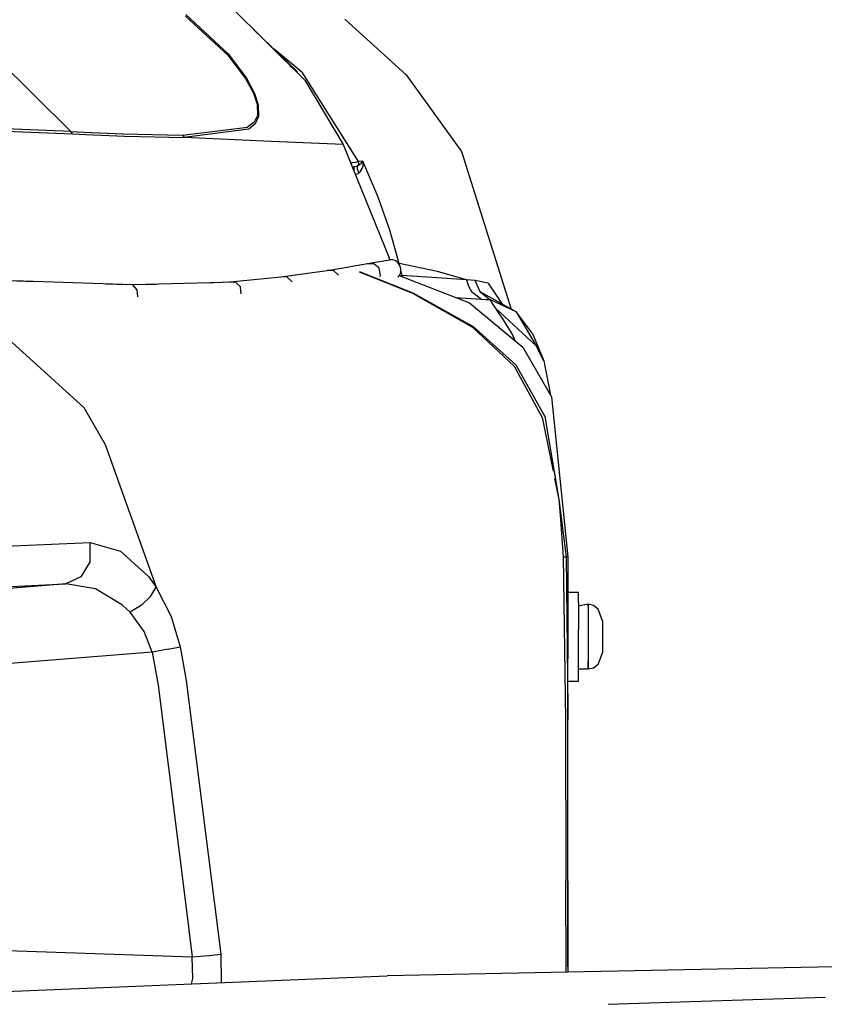
# Model space of a CAD drawing. Units: millimetres. Extents: x 977 to 8712, y -1784 to 1875.
# Drawn here: x 2517 to 2712, y 1028 to 1266 of the extents above; entities that cross this region are included whole.
import ezdxf

# ---------------------------------------------------------------- set-up
doc = ezdxf.new("R2010")
doc.units = ezdxf.units.MM
doc.layers.add('TFR-TRI', color=7, linetype='CONTINUOUS', true_color=0xffffff)

msp = doc.modelspace()

# ---------------------------------------------------------------- linework, layer by layer
at = {"layer": 'TFR-TRI', "color": 18, "linetype": 'CONTINUOUS'}
for p, q in [((2568.055176, 1269.801758), (2586.276367, 1251.749023)), ((2557.379395, 1267.208008), (2567.654785, 1257.795898)), ((2557.379395, 1267.208008), (2567.654785, 1257.795898)), ((2557.452148, 1267.612305), (2567.833008, 1257.996094)), ((2557.452148, 1267.612305), (2567.833008, 1257.996094)), ((2610.817383, 1253.047852), (2595.961914, 1266.512695)), ((2529.646484, 1239.289551), (2504.625977, 1264.057617)), ((2529.646484, 1239.289551), (2504.625977, 1264.057617)), ((2573.904297, 1264.006836), (2584.567871, 1253.711914)), ((2567.654785, 1257.795898), (2571.959961, 1252.124512)), ((2567.654785, 1257.795898), (2571.959961, 1252.124512)), ((2567.833008, 1257.996094), (2572.166992, 1252.163086)), ((2567.833008, 1257.996094), (2572.166992, 1252.163086)), ((2585.599609, 1253.639648), (2578.864746, 1259.217773)), ((2585.599609, 1253.639648), (2578.864746, 1259.217773)), ((2582.720215, 1255.272461), (2584.567871, 1253.711914)), ((2585.599609, 1253.639648), (2599.256348, 1232.024902)), ((2585.599609, 1253.639648), (2599.256348, 1232.024902)), ((2610.817383, 1253.047852), (2624.259277, 1234.435059)), ((2571.959961, 1252.124512), (2573.885742, 1248.561035)), ((2571.959961, 1252.124512), (2573.885742, 1248.561035)), ((2572.166992, 1252.163086), (2574.106445, 1248.483887)), ((2572.166992, 1252.163086), (2574.106445, 1248.483887)), ((2586.276367, 1251.749023), (2595.565918, 1236.134766)), ((2573.885742, 1248.561035), (2574.77002, 1245.915527)), ((2573.885742, 1248.561035), (2574.77002, 1245.915527)), ((2574.106445, 1248.483887), (2575.004395, 1245.744629)), ((2574.106445, 1248.483887), (2575.004395, 1245.744629)), ((2574.77002, 1245.915527), (2574.834961, 1243.182129)), ((2574.77002, 1245.915527), (2574.834961, 1243.182129)), ((2575.004395, 1245.744629), (2575.094238, 1242.903809)), ((2575.004395, 1245.744629), (2575.094238, 1242.903809)), ((2574.834961, 1243.182129), (2574.019043, 1241.521973)), ((2574.834961, 1243.182129), (2574.019043, 1241.521973)), ((2529.646484, 1239.289551), (2486.879883, 1241.062012)), ((2529.646484, 1239.289551), (2486.879883, 1241.062012)), ((2574.019043, 1241.521973), (2572.451172, 1240.294434)), ((2574.019043, 1241.521973), (2572.451172, 1240.294434)), ((2574.303711, 1241.169922), (2572.763184, 1239.881836)), ((2574.303711, 1241.169922), (2572.763184, 1239.881836)), ((2575.094238, 1242.903809), (2574.303711, 1241.169922)), ((2575.094238, 1242.903809), (2574.303711, 1241.169922)), ((2487.31543, 1240.458496), (2530.025391, 1238.711426)), ((2487.31543, 1240.458496), (2530.025391, 1238.711426)), ((2529.646484, 1239.289551), (2532.869629, 1239.143066)), ((2530.025391, 1238.711426), (2529.646484, 1239.289551)), ((2529.646484, 1239.289551), (2532.869629, 1239.143066)), ((2530.025391, 1238.711426), (2529.646484, 1239.289551)), ((2530.025391, 1238.711426), (2533.250977, 1238.566895)), ((2530.025391, 1238.711426), (2533.250977, 1238.566895)), ((2532.869629, 1239.143066), (2542.224121, 1238.734375)), ((2532.869629, 1239.143066), (2542.224121, 1238.734375)), ((2533.250977, 1238.566895), (2542.610352, 1238.163574)), ((2533.250977, 1238.566895), (2542.610352, 1238.163574)), ((2542.224121, 1238.734375), (2556.709473, 1238.358398)), ((2542.224121, 1238.734375), (2556.709473, 1238.358398)), ((2556.709473, 1238.358398), (2572.451172, 1240.294434)), ((2556.709473, 1238.358398), (2572.451172, 1240.294434)), ((2556.709473, 1238.358398), (2557.09668, 1237.808594)), ((2556.709473, 1238.358398), (2557.09668, 1237.808594)), ((2572.763184, 1239.881836), (2557.09668, 1237.808594)), ((2572.763184, 1239.881836), (2557.09668, 1237.808594)), ((2542.610352, 1238.163574), (2557.09668, 1237.808594)), ((2542.610352, 1238.163574), (2557.09668, 1237.808594)), ((2578.194824, 1236.844727), (2557.09668, 1237.808594)), ((2578.194824, 1236.844727), (2557.09668, 1237.808594)), ((2595.565918, 1236.134766), (2578.194824, 1236.844727)), ((2595.565918, 1236.134766), (2578.194824, 1236.844727)), ((2595.565918, 1236.134766), (2606.758789, 1208.685547)), ((2624.259277, 1234.435059), (2636.257812, 1196.258301)), ((2597.097168, 1232.379883), (2597.464844, 1231.623535)), ((2597.097168, 1232.379883), (2597.464844, 1231.623535)), ((2597.464844, 1231.623535), (2597.399414, 1231.638184)), ((2597.464844, 1231.623535), (2597.399414, 1231.638184)), ((2597.969727, 1231.737305), (2597.464844, 1231.623535)), ((2597.969727, 1231.737305), (2597.464844, 1231.623535)), ((2597.464844, 1231.623535), (2597.470703, 1231.464844)), ((2597.464844, 1231.623535), (2597.470703, 1231.464844)), ((2597.969727, 1231.737305), (2598.545898, 1231.866699)), ((2597.969727, 1231.737305), (2598.545898, 1231.866699)), ((2598.545898, 1231.866699), (2598.981934, 1231.964355)), ((2598.545898, 1231.866699), (2598.981934, 1231.964355)), ((2598.981934, 1231.964355), (2599.256348, 1232.024902)), ((2598.981934, 1231.964355), (2599.256348, 1232.024902)), ((2598.993164, 1230.930664), (2599.21875, 1231.045898)), ((2598.993164, 1230.930664), (2599.21875, 1231.045898)), ((2599.315918, 1231.453613), (2599.032227, 1230.963379)), ((2599.315918, 1231.453613), (2599.032227, 1230.963379)), ((2599.21875, 1231.045898), (2599.747559, 1231.411621)), ((2599.21875, 1231.045898), (2599.747559, 1231.411621)), ((2600.384766, 1232.083984), (2599.256348, 1232.024902)), ((2600.384766, 1232.083984), (2599.256348, 1232.024902)), ((2599.256348, 1232.024902), (2599.315918, 1231.453613)), ((2599.256348, 1232.024902), (2599.315918, 1231.453613)), ((2599.747559, 1231.411621), (2599.927734, 1231.569336)), ((2599.747559, 1231.411621), (2599.927734, 1231.569336)), ((2599.927734, 1231.569336), (2600.382812, 1232.081055)), ((2599.927734, 1231.569336), (2600.382812, 1232.081055)), ((2600.38623, 1232.075684), (2600.347168, 1230.743164)), ((2600.38623, 1232.075684), (2600.347168, 1230.743164)), ((2600.384766, 1232.083984), (2600.382812, 1232.081055)), ((2600.384766, 1232.083984), (2600.382812, 1232.081055)), ((2600.384766, 1232.083984), (2600.38623, 1232.075684)), ((2604.111816, 1223.385742), (2600.384766, 1232.083984)), ((2600.384766, 1232.083984), (2600.38623, 1232.075684)), ((2604.111816, 1223.385742), (2600.384766, 1232.083984)), ((2597.775879, 1230.715332), (2598.143555, 1230.737305)), ((2597.775879, 1230.715332), (2598.143555, 1230.737305)), ((2598.143555, 1230.737305), (2598.412598, 1230.76416)), ((2598.143555, 1230.737305), (2598.412598, 1230.76416)), ((2598.143555, 1230.737305), (2598.144043, 1230.445312)), ((2598.143555, 1230.737305), (2598.144043, 1230.445312)), ((2598.144043, 1230.445312), (2598.163086, 1230.153809)), ((2598.144043, 1230.445312), (2598.163086, 1230.153809)), ((2598.163086, 1230.153809), (2598.192383, 1229.788086)), ((2598.163086, 1230.153809), (2598.192383, 1229.788086)), ((2598.192383, 1229.788086), (2598.205078, 1229.663086)), ((2598.192383, 1229.788086), (2598.205078, 1229.663086)), ((2598.412598, 1230.76416), (2598.876953, 1230.875977)), ((2598.412598, 1230.76416), (2598.876953, 1230.875977)), ((2598.504395, 1228.928711), (2598.574707, 1228.929688)), ((2598.504395, 1228.928711), (2598.574707, 1228.929688)), ((2598.574707, 1228.929688), (2599.237305, 1229.100586)), ((2598.574707, 1228.929688), (2599.237305, 1229.100586)), ((2598.876953, 1230.875977), (2598.993164, 1230.930664)), ((2598.876953, 1230.875977), (2598.993164, 1230.930664)), ((2598.993164, 1230.930664), (2598.978027, 1230.23584)), ((2598.993164, 1230.930664), (2598.978027, 1230.23584)), ((2598.978027, 1230.23584), (2599.424316, 1229.214355)), ((2598.978027, 1230.23584), (2599.424316, 1229.214355)), ((2599.032227, 1230.963379), (2598.993164, 1230.930664)), ((2599.032227, 1230.963379), (2598.993164, 1230.930664)), ((2599.237305, 1229.100586), (2599.424316, 1229.214355)), ((2599.237305, 1229.100586), (2599.424316, 1229.214355)), ((2599.424316, 1229.214355), (2599.710938, 1229.470215)), ((2599.424316, 1229.214355), (2599.710938, 1229.470215)), ((2599.710938, 1229.470215), (2600.231445, 1230.34668)), ((2599.710938, 1229.470215), (2600.231445, 1230.34668)), ((2600.231445, 1230.34668), (2600.347168, 1230.743164)), ((2600.231445, 1230.34668), (2600.347168, 1230.743164)), ((2606.888672, 1215.398438), (2604.111816, 1223.385742)), ((2606.888672, 1215.398438), (2604.111816, 1223.385742)), ((2609.176758, 1207.276367), (2606.888672, 1215.398438)), ((2609.176758, 1207.276367), (2606.888672, 1215.398438)), ((2593.734375, 1205.957031), (2601.525391, 1207.271484)), ((2593.734375, 1205.957031), (2601.525391, 1207.271484)), ((2601.525391, 1207.271484), (2606.433594, 1208.117676)), ((2601.525391, 1207.271484), (2606.433594, 1208.117676)), ((2601.525391, 1207.271484), (2603.060059, 1207.217773)), ((2601.525391, 1207.271484), (2603.060059, 1207.217773)), ((2604.306152, 1206.124023), (2603.060059, 1207.217773)), ((2604.306152, 1206.124023), (2603.060059, 1207.217773)), ((2606.433594, 1208.117676), (2606.705566, 1208.186523)), ((2606.433594, 1208.117676), (2606.527832, 1208.110352)), ((2607.550293, 1208.193359), (2606.705566, 1208.186523)), ((2606.919922, 1208.188477), (2606.758789, 1208.685547)), ((2608.164551, 1207.999023), (2607.550293, 1208.193359)), ((2608.837402, 1207.529785), (2608.164551, 1207.999023)), ((2609.330078, 1206.849609), (2608.837402, 1207.529785)), ((2609.176758, 1207.276367), (2609.044434, 1207.243164)), ((2609.176758, 1207.276367), (2609.044434, 1207.243164)), ((2618.475098, 1205.333496), (2609.176758, 1207.276367)), ((2609.254883, 1206.953125), (2609.176758, 1207.276367)), ((2618.475098, 1205.333496), (2609.176758, 1207.276367)), ((2609.254883, 1206.953125), (2609.176758, 1207.276367)), ((2582.854004, 1204.368164), (2591.705078, 1205.634277)), ((2582.854004, 1204.368164), (2591.705078, 1205.634277)), ((2591.705078, 1205.634277), (2593.734375, 1205.957031)), ((2591.705078, 1205.634277), (2593.734375, 1205.957031)), ((2593.224121, 1205.566895), (2591.705078, 1205.634277)), ((2593.224121, 1205.566895), (2591.705078, 1205.634277)), ((2594.451172, 1204.449707), (2593.224121, 1205.566895)), ((2594.451172, 1204.449707), (2593.224121, 1205.566895)), ((2599.494629, 1205.306641), (2612.416992, 1200.128906)), ((2599.494629, 1205.306641), (2612.416992, 1200.128906)), ((2599.553711, 1205.316406), (2612.440918, 1200.199707)), ((2599.553711, 1205.316406), (2612.440918, 1200.199707)), ((2604.614746, 1204.463379), (2604.306152, 1206.124023)), ((2604.614746, 1204.463379), (2604.306152, 1206.124023)), ((2609.570801, 1206.078125), (2609.330078, 1206.849609)), ((2609.362793, 1204.635742), (2609.561035, 1205.271484)), ((2609.561035, 1205.271484), (2609.570801, 1206.078125)), ((2609.879395, 1204.36377), (2609.56543, 1205.664551)), ((2609.879395, 1204.36377), (2609.56543, 1205.664551)), ((2625.439941, 1203.368164), (2618.475098, 1205.333496)), ((2625.439941, 1203.368164), (2618.475098, 1205.333496)), ((2514.433594, 1203.20459), (2520.835938, 1202.930176)), ((2514.433594, 1203.20459), (2520.835938, 1202.930176)), ((2544.646484, 1202.120605), (2515.771973, 1203.102539)), ((2569.536133, 1202.770996), (2544.646484, 1202.120605)), ((2562.483398, 1202.586914), (2568.062988, 1202.86377)), ((2562.483398, 1202.586914), (2568.062988, 1202.86377)), ((2568.062988, 1202.86377), (2570.612305, 1203.05957)), ((2568.062988, 1202.86377), (2570.612305, 1203.05957)), ((2569.536133, 1202.770996), (2568.062988, 1202.86377)), ((2569.536133, 1202.770996), (2568.062988, 1202.86377)), ((2570.69873, 1201.616699), (2569.536133, 1202.770996)), ((2570.69873, 1201.616699), (2569.536133, 1202.770996)), ((2570.612305, 1203.05957), (2580.566895, 1204.076172)), ((2570.612305, 1203.05957), (2580.566895, 1204.076172)), ((2580.566895, 1204.076172), (2582.854004, 1204.368164)), ((2580.566895, 1204.076172), (2582.854004, 1204.368164)), ((2582.065918, 1203.996094), (2580.566895, 1204.076172)), ((2582.065918, 1203.996094), (2580.566895, 1204.076172)), ((2583.265137, 1202.858887), (2582.065918, 1203.996094)), ((2583.265137, 1202.858887), (2582.065918, 1203.996094)), ((2604.467773, 1204.182617), (2604.614746, 1204.463379)), ((2604.467773, 1204.182617), (2604.614746, 1204.463379)), ((2608.888184, 1203.948242), (2609.362793, 1204.635742)), ((2609.170898, 1204.357422), (2626.224609, 1197.768066)), ((2609.879395, 1204.36377), (2609.424316, 1204.259277)), ((2609.879395, 1204.36377), (2609.424316, 1204.259277)), ((2610.008789, 1204.033691), (2609.879395, 1204.36377)), ((2610.008789, 1204.033691), (2609.879395, 1204.36377)), ((2625.439941, 1203.368164), (2609.879395, 1204.36377)), ((2625.439941, 1203.368164), (2609.879395, 1204.36377)), ((2626.531738, 1203.253906), (2625.439941, 1203.368164)), ((2625.439941, 1203.368164), (2625.945801, 1201.766602)), ((2626.531738, 1203.253906), (2625.439941, 1203.368164)), ((2625.439941, 1203.368164), (2625.945801, 1201.766602)), ((2627.536621, 1203.13916), (2626.531738, 1203.253906)), ((2627.536621, 1203.13916), (2626.531738, 1203.253906)), ((2628.759277, 1200.398438), (2627.536621, 1203.13916)), ((2630.677246, 1202.513672), (2627.536621, 1203.13916)), ((2628.759277, 1200.398438), (2627.536621, 1203.13916)), ((2630.677246, 1202.513672), (2627.536621, 1203.13916)), ((2630.677246, 1202.513672), (2634.108887, 1197.444824)), ((2630.677246, 1202.513672), (2634.108887, 1197.444824)), ((2538.130859, 1202.342285), (2543.234375, 1202.222168)), ((2538.130859, 1202.342285), (2543.234375, 1202.222168)), ((2543.234375, 1202.222168), (2550.34082, 1202.269531)), ((2543.234375, 1202.222168), (2550.34082, 1202.269531)), ((2544.646484, 1202.120605), (2543.234375, 1202.222168)), ((2544.646484, 1202.120605), (2543.234375, 1202.222168)), ((2545.734375, 1200.951172), (2544.646484, 1202.120605)), ((2545.734375, 1200.951172), (2544.646484, 1202.120605)), ((2545.907227, 1199.241699), (2545.734375, 1200.951172)), ((2545.907227, 1199.241699), (2545.734375, 1200.951172)), ((2570.924805, 1199.91748), (2570.69873, 1201.616699)), ((2570.924805, 1199.91748), (2570.69873, 1201.616699)), ((2612.416992, 1200.128906), (2626.957031, 1191.855957)), ((2612.416992, 1200.128906), (2626.957031, 1191.855957)), ((2612.440918, 1200.199707), (2627.063477, 1192.061035)), ((2612.440918, 1200.199707), (2627.063477, 1192.061035)), ((2625.945801, 1201.766602), (2626.686035, 1200.550293)), ((2625.945801, 1201.766602), (2626.686035, 1200.550293)), ((2626.686035, 1200.550293), (2629.076172, 1198.640137)), ((2626.686035, 1200.550293), (2629.076172, 1198.640137)), ((2628.759277, 1200.398438), (2631.102539, 1198.54541)), ((2628.759277, 1200.398438), (2631.102539, 1198.54541)), ((2637.518555, 1195.5625), (2628.759277, 1200.398438)), ((2503.056641, 1199.342773), (2532.765625, 1172.384277)), ((2503.056641, 1199.342773), (2532.765625, 1172.384277)), ((2622.904785, 1199.05127), (2629.076172, 1198.640137)), ((2622.904785, 1199.05127), (2629.076172, 1198.640137)), ((2626.224609, 1197.768066), (2639.084961, 1186.987793)), ((2629.076172, 1198.640137), (2630.138184, 1198.589844)), ((2629.076172, 1198.640137), (2630.138184, 1198.589844)), ((2630.138184, 1198.589844), (2631.102539, 1198.54541)), ((2630.138184, 1198.589844), (2631.102539, 1198.54541)), ((2631.102539, 1198.54541), (2631.722168, 1197.633301)), ((2631.102539, 1198.54541), (2631.722168, 1197.633301)), ((2637.518555, 1195.5625), (2631.102539, 1198.54541)), ((2637.518555, 1195.5625), (2631.102539, 1198.54541)), ((2631.722168, 1197.633301), (2632.425293, 1196.54541)), ((2631.722168, 1197.633301), (2632.425293, 1196.54541)), ((2632.425293, 1196.54541), (2633, 1195.675293)), ((2642.338867, 1187.34668), (2632.425293, 1196.54541)), ((2642.338867, 1187.34668), (2632.425293, 1196.54541)), ((2632.425293, 1196.54541), (2633, 1195.675293)), ((2633, 1195.675293), (2634.207031, 1193.923828)), ((2633, 1195.675293), (2634.207031, 1193.923828)), ((2637.518555, 1195.5625), (2642.338867, 1187.34668)), ((2641.458984, 1190.322266), (2637.518555, 1195.5625)), ((2634.207031, 1193.923828), (2636.63623, 1190.018555)), ((2634.207031, 1193.923828), (2636.63623, 1190.018555)), ((2626.957031, 1191.855957), (2637.046875, 1182.383789)), ((2626.957031, 1191.855957), (2637.046875, 1182.383789)), ((2627.063477, 1192.061035), (2637.40332, 1182.740723)), ((2627.063477, 1192.061035), (2637.40332, 1182.740723)), ((2636.63623, 1190.018555), (2637.132324, 1188.624512)), ((2636.63623, 1190.018555), (2637.132324, 1188.624512)), ((2641.458984, 1190.322266), (2644.167969, 1183.721191)), ((2639.084961, 1186.987793), (2646.020508, 1175.017578)), ((2644.167969, 1183.721191), (2642.338867, 1187.34668)), ((2644.167969, 1183.721191), (2645.791016, 1175.413574)), ((2637.046875, 1182.383789), (2643.779785, 1169.953125)), ((2637.046875, 1182.383789), (2643.779785, 1169.953125)), ((2637.40332, 1182.740723), (2644.461914, 1170.186035)), ((2637.40332, 1182.740723), (2644.461914, 1170.186035)), ((2646.020508, 1175.017578), (2649.999512, 1136.195801)), ((2532.765625, 1172.384277), (2537.98291, 1163.461914)), ((2532.765625, 1172.384277), (2537.98291, 1163.461914)), ((2643.779785, 1169.953125), (2646.452637, 1156.94873)), ((2643.779785, 1169.953125), (2646.452637, 1156.94873)), ((2644.461914, 1170.186035), (2647.861816, 1150.091797)), ((2537.98291, 1163.461914), (2550.330566, 1128.878906)), ((2537.98291, 1163.461914), (2550.330566, 1128.878906)), ((2646.806152, 1155.228027), (2647.861816, 1150.091797)), ((2646.806152, 1155.228027), (2647.861816, 1150.091797)), ((2647.861816, 1150.091797), (2649.57373, 1136.195801)), ((2647.861816, 1150.091797), (2648.219238, 1145.228027)), ((2647.861816, 1150.091797), (2648.219238, 1145.228027)), ((2648.222656, 1145.180176), (2648.882324, 1136.197754)), ((2648.222656, 1145.180176), (2648.882324, 1136.197754)), ((2506.631348, 1138.477539), (2534.340332, 1139.732422)), ((2506.631348, 1138.477539), (2534.340332, 1139.732422)), ((2534.286133, 1135.12207), (2534.340332, 1139.732422)), ((2534.286133, 1135.12207), (2534.340332, 1139.732422)), ((2534.340332, 1139.732422), (2541.684082, 1137.590332)), ((2534.340332, 1139.732422), (2541.684082, 1137.590332)), ((2541.684082, 1137.590332), (2548.443848, 1131.492188)), ((2541.684082, 1137.590332), (2548.443848, 1131.492188)), ((2648.882324, 1136.197754), (2649.479492, 1096.789551)), ((2648.882324, 1136.197754), (2649.57373, 1136.195801)), ((2648.882324, 1136.197754), (2649.57373, 1136.195801)), ((2648.882324, 1136.197754), (2649.479492, 1096.789551)), ((2649.57373, 1136.195801), (2649.575684, 1136.195801)), ((2649.57373, 1136.195801), (2649.575684, 1136.195801)), ((2649.57373, 1136.195801), (2650.006836, 1099.359375)), ((2649.57373, 1136.195801), (2650.006836, 1099.359375)), ((2649.578613, 1136.195801), (2649.575684, 1136.195801)), ((2649.578613, 1136.195801), (2649.575684, 1136.195801)), ((2649.789062, 1136.195801), (2649.578613, 1136.195801)), ((2649.789062, 1136.195801), (2649.578613, 1136.195801)), ((2649.999512, 1136.195801), (2649.789062, 1136.195801)), ((2649.999512, 1136.195801), (2649.789062, 1136.195801)), ((2649.999512, 1136.195801), (2649.999512, 1120.858398)), ((2534.286133, 1135.12207), (2532.065918, 1131.352051)), ((2534.286133, 1135.12207), (2532.065918, 1131.352051)), ((2532.065918, 1131.352051), (2528.417969, 1129.675781)), ((2532.065918, 1131.352051), (2528.417969, 1129.675781)), ((2548.443848, 1131.492188), (2550.330566, 1128.878906)), ((2548.443848, 1131.492188), (2550.330566, 1128.878906)), ((2528.417969, 1129.675781), (2486.599121, 1126.294922)), ((2528.417969, 1129.675781), (2486.599121, 1126.294922)), ((2500.812988, 1128.341797), (2528.417969, 1129.675781)), ((2500.812988, 1128.341797), (2528.417969, 1129.675781)), ((2535.647461, 1128.446289), (2528.417969, 1129.675781)), ((2535.647461, 1128.446289), (2528.417969, 1129.675781)), ((2542.17627, 1124.529297), (2535.647461, 1128.446289)), ((2542.17627, 1124.529297), (2535.647461, 1128.446289)), ((2548.963867, 1126.650391), (2550.330566, 1128.878906)), ((2548.963867, 1126.650391), (2550.330566, 1128.878906)), ((2550.330566, 1128.878906), (2553.972656, 1121.772949)), ((2550.330566, 1128.878906), (2553.972656, 1121.772949)), ((2548.963867, 1126.650391), (2546.722656, 1124.512695)), ((2548.963867, 1126.650391), (2546.722656, 1124.512695)), ((2650, 1125.093262), (2650, 1127.608398)), ((2652.599609, 1127.608398), (2650, 1127.608398)), ((2652.599609, 1125.093262), (2652.599609, 1127.608398)), ((2543.973145, 1122.81543), (2542.17627, 1124.529297)), ((2543.973145, 1122.81543), (2542.17627, 1124.529297)), ((2546.722656, 1124.512695), (2543.973145, 1122.81543)), ((2546.722656, 1124.512695), (2543.973145, 1122.81543)), ((2650, 1125.093262), (2650, 1118.725098)), ((2652.599609, 1125.093262), (2652.599609, 1118.725098)), ((2654.899902, 1124.733398), (2652.599609, 1124.258301)), ((2654.899902, 1124.733398), (2654.899902, 1124.258301)), ((2654.899902, 1124.258301), (2654.899902, 1124.733398)), ((2656.187988, 1124.452637), (2654.899902, 1124.733398)), ((2654.899902, 1124.258301), (2654.899902, 1122.426758)), ((2654.899902, 1124.258301), (2654.899902, 1122.426758)), ((2657.374512, 1123.561523), (2656.187988, 1124.452637)), ((2547.386719, 1118.095215), (2543.973145, 1122.81543)), ((2547.386719, 1118.095215), (2543.973145, 1122.81543)), ((2553.972656, 1121.772949), (2556.107422, 1114.392578)), ((2553.972656, 1121.772949), (2556.107422, 1114.392578)), ((2649.97998, 1121.833984), (2649.920898, 1121.833984)), ((2649.97998, 1121.833984), (2649.976562, 1121.442871)), ((2649.98877, 1119.042969), (2649.976562, 1121.442871)), ((2649.985352, 1120.858398), (2649.97998, 1121.833984)), ((2649.985352, 1120.858398), (2649.97998, 1121.833984)), ((2654.899902, 1122.426758), (2654.899902, 1120.795898)), ((2654.899902, 1122.426758), (2654.899902, 1120.795898)), ((2658.399902, 1120.700195), (2657.374512, 1123.561523)), ((2650, 1120.858398), (2649.944336, 1120.858398)), ((2650, 1116.443359), (2649.98877, 1119.042969)), ((2654.899902, 1120.795898), (2654.899902, 1115.490723)), ((2654.899902, 1120.795898), (2654.899902, 1115.490723)), ((2658.399902, 1120.700195), (2658.399902, 1119.598145)), ((2658.399902, 1119.598145), (2658.399902, 1117.081055)), ((2549.302734, 1113.125977), (2547.386719, 1118.095215)), ((2549.302734, 1113.125977), (2547.386719, 1118.095215)), ((2650, 1118.725098), (2650, 1111.483398)), ((2652.599609, 1111.483398), (2652.599609, 1118.725098)), ((2658.399902, 1117.081055), (2658.399902, 1116.177734)), ((2553.229492, 1113.869629), (2556.107422, 1114.392578)), ((2553.229492, 1113.869629), (2556.107422, 1114.392578)), ((2556.107422, 1114.392578), (2557.595703, 1106.225098)), ((2556.107422, 1114.392578), (2557.595703, 1106.225098)), ((2654.899902, 1115.490723), (2654.899902, 1111.290039)), ((2654.899902, 1115.490723), (2654.899902, 1111.290039)), ((2658.399902, 1116.177734), (2658.399902, 1113.810059)), ((2549.302734, 1113.125977), (2488.066406, 1108.174316)), ((2549.302734, 1113.125977), (2488.066406, 1108.174316)), ((2553.229492, 1113.869629), (2549.302734, 1113.125977)), ((2553.229492, 1113.869629), (2549.302734, 1113.125977)), ((2549.302734, 1113.125977), (2550.76123, 1105.092773)), ((2549.302734, 1113.125977), (2550.76123, 1105.092773)), ((2657.374512, 1110.154785), (2658.399902, 1112.98291)), ((2658.399902, 1113.810059), (2658.399902, 1112.98291)), ((2650, 1106.756348), (2650, 1111.483398)), ((2650.037598, 1096.761719), (2650.011719, 1111.483398)), ((2652.599609, 1106.756348), (2652.599609, 1111.483398)), ((2654.899902, 1111.290039), (2654.899902, 1110.825684)), ((2654.899902, 1111.290039), (2654.899902, 1110.825684)), ((2654.899902, 1108.983398), (2654.899902, 1110.825684)), ((2654.899902, 1110.825684), (2654.899902, 1108.983398)), ((2657.374512, 1110.154785), (2656.187988, 1109.26416)), ((2654.899902, 1108.983398), (2652.599609, 1108.983398)), ((2656.187988, 1109.26416), (2654.899902, 1108.983398)), ((2550.76123, 1105.092773), (2558.183594, 1045.891113)), ((2550.76123, 1105.092773), (2558.183594, 1045.891113)), ((2557.595703, 1106.225098), (2565.955566, 1039.90918)), ((2557.595703, 1106.225098), (2565.955566, 1039.90918)), ((2650.020508, 1106.108398), (2652.599609, 1106.108398)), ((2652.599609, 1106.108398), (2652.599609, 1106.756348)), ((2650.007324, 1099.350586), (2650.037598, 1096.761719)), ((2650.007324, 1099.350586), (2650.037598, 1096.761719)), ((2649.479492, 1096.789551), (2649.553711, 1057.715332)), ((2649.479492, 1096.789551), (2649.553711, 1057.715332)), ((2650.002441, 1057.709961), (2650.037598, 1096.761719)), ((2649.605957, 1035.589355), (2649.553711, 1057.715332)), ((2649.605957, 1035.589355), (2649.553711, 1057.715332)), ((2650.000488, 1036.862305), (2650.002441, 1058.273438)), ((2650.002441, 1057.709961), (2650.000488, 1035.597168)), ((2558.184082, 1045.884277), (2559.012695, 1039.275391)), ((2558.184082, 1045.884277), (2559.012695, 1039.275391)), ((2489.801758, 1041.641113), (2559.012695, 1039.275391)), ((2489.801758, 1041.641113), (2559.012695, 1039.275391)), ((2559.012695, 1039.275391), (2563.032715, 1039.655273)), ((2559.012695, 1039.275391), (2563.032715, 1039.655273)), ((2559.181152, 1034.069824), (2559.012695, 1039.275391)), ((2559.181152, 1034.069824), (2559.012695, 1039.275391)), ((2563.032715, 1039.655273), (2565.955566, 1039.90918)), ((2563.032715, 1039.655273), (2565.955566, 1039.90918)), ((2565.955566, 1039.90918), (2566.039062, 1033.073242)), ((2565.955566, 1039.90918), (2566.039062, 1033.073242)), ((2646, 1035.518555), (2606.266602, 1034.736816)), ((2650, 1035.597168), (2646, 1035.518555)), ((2714.589355, 1036.867188), (2650, 1035.597168)), ((2457.119629, 1028.568359), (2606.266602, 1034.736816)), ((2558.896484, 1032.777344), (2559.181152, 1034.069824)), ((2558.896484, 1032.777344), (2559.181152, 1034.069824)), ((2659.769043, 1027.799805), (2712.36084, 1029.532227))]:
    msp.add_line(p, q, dxfattribs=at)

doc.saveas('drawing.dxf')
